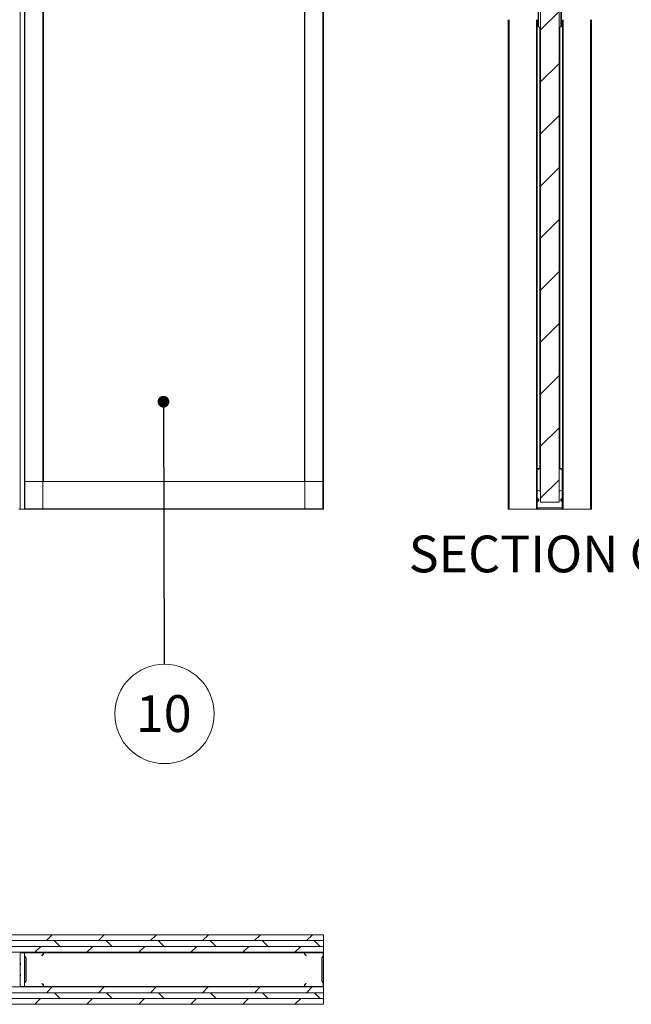
# Paper-space layout 'Varidoors Solide 2' of a CAD drawing. Units: millimetres. Extents: x 0 to 420, y 0 to 297.
# Drawn here: x 211 to 263, y 122 to 207 of the extents above; entities that cross this region are included whole.
import ezdxf

# ---------------------------------------------------------------- set-up
doc = ezdxf.new("R2010")
doc.units = ezdxf.units.MM
doc.styles.add('SLDTEXTSTYLE0', font='TXT', dxfattribs={"width": 0.7})
doc.dimstyles.new('SLDDIMSTYLE3', dxfattribs={"dimtxt": 0.18, "dimasz": 1.016, "dimexe": 0, "dimexo": 0.0625, "dimgap": 0, "dimtad": 0, "dimtih": 1, "dimtoh": 1, "dimdec": 0, "dimrnd": 1e-09, "dimzin": 0, "dimdsep": 46, "dimtxsty": 'Standard', "dimblk1": 'DOT', "dimblk2": 'DOT', "dimsah": 1, "dimcen": 0.09, "dimadec": 0, "dimazin": 0, "dimtfac": 1.016, "dimtdec": 0, "dimtofl": 0, "dimtmove": 0, "dimatfit": 3, "dimldrblk": 'DOT', "dimfxl": 1, "dimfrac": 2, "dimtolj": 1, "dimtzin": 0, "dimarcsym": 0})

# ---------------------------------------------------------------- blocks, each defined once
blk = doc.blocks.new('SW_NOTE_6')
at = {"color": 0, "linetype": 'Continuous', "lineweight": 0}
blk.add_circle((0.014, -4.289), 4.289, dxfattribs=at)
at = {"color": 0, "linetype": 'Continuous', "lineweight": 0, "insert": (-0.048, -2.669), "char_height": 3.175, "attachment_point": 2, "style": 'SLDTEXTSTYLE0'}
blk.add_mtext('10', dxfattribs=at)
blk = doc.blocks.new('_Dot')
at = {"color": 0, "linetype": 'ByBlock', "lineweight": -2}
blk.add_line((-0.5, 0), (-1, 0), dxfattribs=at)
at = {"color": 0, "linetype": 'ByBlock', "const_width": 0.5}
blk.add_lwpolyline([(-0.25, 0, 1), (0.25, 0, 1)], format="xyb", close=True, dxfattribs=at)

psp = doc.layouts.new('Varidoors Solide 2')

# ---------------------------------------------------------------- hatches: boundary and pattern name
at = {"linetype": 'Continuous', "lineweight": 18}
h = psp.add_hatch(dxfattribs=at)
h.set_pattern_fill('ANSI31', angle=3e-322, style=0)
h.paths.add_polyline_path([(257.198, 258.048), (255.598, 258.048), (255.598, 165.448), (257.198, 165.448)], flags=0)
h = psp.add_hatch(dxfattribs=at)
h.set_pattern_fill('ANSI31', style=0)
h.paths.add_polyline_path([(236.861, 127.636), (236.861, 128.136), (172.661, 128.136), (172.661, 127.636)], flags=0)
h = psp.add_hatch(dxfattribs=at)
h.set_pattern_fill('ANSI31', angle=90, style=0)
h.paths.add_polyline_path([(236.861, 127.136), (236.861, 127.636), (172.661, 127.636), (172.661, 127.136)], flags=0)
h = psp.add_hatch(dxfattribs=at)
h.set_pattern_fill('ANSI31', angle=3e-322, style=0)
h.paths.add_polyline_path([(236.861, 126.636), (236.861, 127.136), (172.661, 127.136), (172.661, 126.636)], flags=0)
h = psp.add_hatch(dxfattribs=at)
h.set_pattern_fill('ANSI31', angle=3e-322, style=0)
h.paths.add_polyline_path([(172.661, 123.136), (236.861, 123.136), (236.861, 123.636), (172.661, 123.636)], flags=0)
h = psp.add_hatch(dxfattribs=at)
h.set_pattern_fill('ANSI31', angle=90, style=0)
h.paths.add_polyline_path([(172.661, 122.636), (236.861, 122.636), (236.861, 123.136), (172.661, 123.136)], flags=0)
h = psp.add_hatch(dxfattribs=at)
h.set_pattern_fill('ANSI31', style=0)
h.paths.add_polyline_path([(236.861, 122.136), (236.861, 122.636), (172.661, 122.636), (172.661, 122.136)], flags=0)

# ---------------------------------------------------------------- linework, layer by layer
at = {"color": 7, "linetype": 'Continuous', "lineweight": 18}
for p, q in [((211.085, 164.872), (211.085, 276.824)), ((212.637, 164.872), (212.637, 276.824)), ((235.261, 276.824), (235.261, 164.872)), ((236.813, 276.824), (236.813, 164.872)), ((212.685, 167.248), (212.685, 274.448)), ((235.213, 274.448), (235.213, 167.248)), ((236.861, 274.448), (236.861, 167.248)), ((211.037, 164.872), (211.037, 261.648)), ((210.661, 258.848), (210.661, 164.848)), ((255.598, 258.048), (255.598, 165.448)), ((257.198, 258.048), (257.198, 165.448)), ((255.398, 206.502), (255.398, 208.394)), ((257.398, 208.394), (257.398, 206.502)), ((252.798, 207.088), (252.798, 164.848)), ((255.298, 164.848), (255.298, 207.088)), ((255.435, 206.462), (255.598, 206.448)), ((255.541, 206.453), (255.541, 168.368)), ((257.198, 206.448), (257.362, 206.462)), ((257.256, 168.368), (257.256, 206.453)), ((257.498, 207.088), (257.498, 164.848)), ((259.998, 207.088), (259.998, 164.848)), ((255.298, 168.368), (255.318, 168.368)), ((255.318, 168.368), (255.541, 168.368)), ((255.578, 168.368), (255.318, 168.23)), ((255.318, 168.368), (255.318, 166.328)), ((255.541, 168.368), (255.598, 168.368)), ((255.578, 168.368), (255.578, 166.392)), ((257.256, 168.368), (257.198, 168.368)), ((257.218, 168.368), (257.478, 168.23)), ((257.218, 166.392), (257.218, 168.368)), ((257.478, 168.368), (257.256, 168.368)), ((257.498, 168.368), (257.478, 168.368)), ((257.478, 168.368), (257.478, 166.328)), ((211.085, 167.248), (211.085, 164.896)), ((236.861, 167.248), (211.085, 167.248)), ((236.861, 164.896), (236.861, 167.248)), ((255.578, 166.392), (255.318, 166.53)), ((257.218, 166.392), (257.478, 166.53)), ((255.298, 166.328), (255.318, 166.328)), ((255.318, 166.328), (255.318, 165.008)), ((255.33, 165.73), (255.318, 165.748)), ((255.343, 165.748), (255.33, 165.73)), ((255.33, 165.566), (255.33, 165.73)), ((255.35, 165.748), (255.343, 165.748)), ((255.343, 165.548), (255.343, 165.748)), ((255.362, 165.73), (255.35, 165.748)), ((255.35, 165.548), (255.35, 165.748)), ((255.375, 165.748), (255.362, 165.73)), ((255.362, 165.566), (255.362, 165.73)), ((255.382, 165.748), (255.375, 165.748)), ((255.375, 165.548), (255.375, 165.748)), ((255.394, 165.73), (255.382, 165.748)), ((255.382, 165.548), (255.382, 165.748)), ((255.407, 165.748), (255.394, 165.73)), ((255.394, 165.566), (255.394, 165.73)), ((255.414, 165.748), (255.407, 165.748)), ((255.407, 165.548), (255.407, 165.748)), ((255.426, 165.73), (255.414, 165.748)), ((255.414, 165.548), (255.414, 165.748)), ((255.439, 165.748), (255.426, 165.73)), ((255.426, 165.566), (255.426, 165.73)), ((255.446, 165.748), (255.439, 165.748)), ((255.439, 165.548), (255.439, 165.748)), ((255.458, 165.73), (255.446, 165.748)), ((255.446, 165.548), (255.446, 165.748)), ((255.458, 165.566), (255.458, 165.73)), ((257.351, 165.748), (257.338, 165.73)), ((257.338, 165.73), (257.338, 165.566)), ((257.358, 165.748), (257.351, 165.748)), ((257.351, 165.748), (257.351, 165.548)), ((257.37, 165.73), (257.358, 165.748)), ((257.358, 165.748), (257.358, 165.548)), ((257.383, 165.748), (257.37, 165.73)), ((257.37, 165.73), (257.37, 165.566)), ((257.39, 165.748), (257.383, 165.748)), ((257.383, 165.748), (257.383, 165.548)), ((257.402, 165.73), (257.39, 165.748)), ((257.39, 165.748), (257.39, 165.548)), ((257.415, 165.748), (257.402, 165.73)), ((257.402, 165.73), (257.402, 165.566)), ((257.422, 165.748), (257.415, 165.748)), ((257.415, 165.748), (257.415, 165.548)), ((257.434, 165.73), (257.422, 165.748)), ((257.422, 165.748), (257.422, 165.548)), ((257.447, 165.748), (257.434, 165.73)), ((257.434, 165.73), (257.434, 165.566)), ((257.454, 165.748), (257.447, 165.748)), ((257.447, 165.748), (257.447, 165.548)), ((257.466, 165.73), (257.454, 165.748)), ((257.454, 165.748), (257.454, 165.548)), ((257.478, 165.748), (257.466, 165.73)), ((257.466, 165.73), (257.466, 165.566)), ((257.498, 166.328), (257.478, 166.328)), ((257.478, 166.328), (257.478, 165.008)), ((210.561, 164.848), (210.661, 164.848)), ((211.085, 164.848), (210.661, 164.848)), ((211.085, 164.872), (211.037, 164.872)), ((236.861, 164.896), (211.085, 164.896)), ((211.085, 164.872), (211.085, 164.848)), ((212.637, 164.872), (211.085, 164.872)), ((236.861, 164.848), (211.085, 164.848)), ((212.661, 164.872), (212.637, 164.872)), ((235.237, 164.872), (235.261, 164.872)), ((235.261, 164.872), (236.813, 164.872)), ((236.813, 164.872), (236.837, 164.872)), ((236.861, 164.848), (236.861, 164.896)), ((252.898, 164.848), (252.798, 164.848)), ((255.236, 164.848), (252.898, 164.848)), ((255.298, 164.848), (255.236, 164.848)), ((255.298, 164.86), (255.298, 164.848)), ((255.358, 164.848), (255.298, 164.848)), ((255.318, 165.549), (255.33, 165.566)), ((255.33, 165.566), (255.343, 165.548)), ((255.343, 165.548), (255.35, 165.548)), ((255.35, 165.548), (255.362, 165.566)), ((255.358, 164.968), (255.358, 164.848)), ((255.358, 164.968), (257.438, 164.968)), ((255.358, 164.848), (257.438, 164.848)), ((255.362, 165.566), (255.375, 165.548)), ((255.375, 165.548), (255.382, 165.548)), ((255.382, 165.548), (255.394, 165.566)), ((255.394, 165.566), (255.407, 165.548)), ((255.407, 165.548), (255.414, 165.548)), ((255.414, 165.548), (255.426, 165.566)), ((255.426, 165.566), (255.439, 165.548)), ((255.439, 165.548), (255.446, 165.548)), ((255.446, 165.548), (255.458, 165.566)), ((255.598, 165.448), (257.198, 165.448)), ((257.338, 165.566), (257.351, 165.548)), ((257.351, 165.548), (257.358, 165.548)), ((257.358, 165.548), (257.37, 165.566)), ((257.37, 165.566), (257.383, 165.548)), ((257.383, 165.548), (257.39, 165.548)), ((257.39, 165.548), (257.402, 165.566)), ((257.402, 165.566), (257.415, 165.548)), ((257.415, 165.548), (257.422, 165.548)), ((257.422, 165.548), (257.434, 165.566)), ((257.434, 165.566), (257.447, 165.548)), ((257.438, 164.968), (257.438, 164.848)), ((257.498, 164.848), (257.438, 164.848)), ((257.447, 165.548), (257.454, 165.548)), ((257.454, 165.548), (257.466, 165.566)), ((257.466, 165.566), (257.478, 165.549)), ((257.498, 164.86), (257.498, 164.848)), ((257.498, 164.848), (257.56, 164.848)), ((257.56, 164.848), (259.898, 164.848)), ((259.898, 164.848), (259.998, 164.848)), ((172.661, 128.136), (236.861, 128.136)), ((236.861, 127.636), (172.661, 127.636)), ((172.661, 127.636), (236.861, 127.636)), ((236.861, 128.136), (236.861, 127.636)), ((236.861, 127.636), (236.861, 127.136)), ((236.861, 127.136), (172.661, 127.136)), ((172.661, 127.136), (236.861, 127.136)), ((236.861, 126.636), (172.661, 126.636)), ((210.661, 126.636), (210.661, 126.536)), ((211.037, 126.636), (211.037, 126.588)), ((211.037, 126.612), (211.044, 126.612)), ((211.037, 126.588), (211.037, 126.3)), ((211.061, 126.588), (211.061, 126.3)), ((212.637, 126.636), (211.085, 126.636)), ((212.637, 126.612), (211.085, 126.612)), ((212.661, 126.532), (212.661, 126.588)), ((212.679, 126.612), (235.22, 126.612)), ((212.685, 126.532), (212.685, 126.588)), ((235.213, 126.588), (235.213, 126.532)), ((235.237, 126.588), (235.237, 126.532)), ((236.813, 126.636), (235.261, 126.636)), ((236.813, 126.612), (235.261, 126.612)), ((236.837, 126.3), (236.837, 126.588)), ((236.855, 126.612), (236.861, 126.612)), ((236.861, 127.136), (236.861, 126.636)), ((236.861, 126.636), (236.861, 126.612)), ((236.861, 126.588), (236.861, 126.612)), ((236.861, 126.3), (236.861, 126.588)), ((210.661, 123.736), (210.661, 126.536)), ((211.037, 123.972), (211.037, 126.3)), ((211.047, 126.271), (211.152, 126.134)), ((211.066, 126.285), (211.171, 126.149)), ((211.157, 126.119), (211.157, 124.152)), ((211.181, 126.119), (211.181, 124.152)), ((212.551, 126.326), (212.541, 126.348)), ((235.357, 126.348), (235.347, 126.326)), ((236.717, 124.152), (236.717, 126.119)), ((236.727, 126.149), (236.832, 126.285)), ((236.741, 124.152), (236.741, 126.119)), ((236.746, 126.134), (236.851, 126.271)), ((236.861, 123.972), (236.861, 126.3)), ((210.685, 125.662), (210.698, 125.665)), ((210.696, 125.636), (210.697, 125.638)), ((210.698, 125.607), (210.696, 125.607)), ((210.698, 124.608), (210.685, 124.61)), ((210.696, 124.664), (210.698, 124.664)), ((211.152, 124.137), (211.047, 124.001)), ((211.171, 124.123), (211.066, 123.986)), ((236.832, 123.986), (236.727, 124.123)), ((236.851, 124.001), (236.746, 124.137)), ((172.661, 123.636), (236.861, 123.636)), ((210.661, 123.736), (210.661, 123.636)), ((211.037, 123.972), (211.037, 123.684)), ((211.037, 123.684), (211.037, 123.636)), ((211.037, 123.66), (211.044, 123.66)), ((211.061, 123.972), (211.061, 123.684)), ((211.085, 123.66), (212.637, 123.66)), ((211.085, 123.636), (212.637, 123.636)), ((212.541, 123.923), (212.551, 123.945)), ((212.661, 123.684), (212.661, 123.74)), ((212.679, 123.66), (235.22, 123.66)), ((212.685, 123.684), (212.685, 123.74)), ((235.213, 123.74), (235.213, 123.684)), ((235.237, 123.74), (235.237, 123.684)), ((235.261, 123.66), (236.813, 123.66)), ((235.261, 123.636), (236.813, 123.636)), ((235.347, 123.945), (235.357, 123.923)), ((236.837, 123.684), (236.837, 123.972)), ((236.855, 123.66), (236.861, 123.66)), ((236.861, 123.684), (236.861, 123.972)), ((236.861, 123.66), (236.861, 123.684)), ((236.861, 123.66), (236.861, 123.636)), ((236.861, 123.636), (236.861, 123.136)), ((172.661, 123.136), (236.861, 123.136)), ((236.861, 123.136), (172.661, 123.136)), ((172.661, 122.636), (236.861, 122.636)), ((236.861, 122.636), (172.661, 122.636)), ((236.861, 123.136), (236.861, 122.636)), ((236.861, 122.636), (236.861, 122.136)), ((236.861, 122.136), (172.661, 122.136))]:
    psp.add_line(p, q, dxfattribs=at)
at = {"color": 174, "linetype": 'Continuous', "lineweight": 18}
for p, q in [((255.435, 208.434), (255.435, 206.462)), ((257.362, 206.462), (257.362, 208.434)), ((252.898, 207.088), (252.898, 164.848)), ((255.236, 207.088), (255.236, 164.848)), ((257.56, 207.088), (257.56, 164.848)), ((259.898, 207.088), (259.898, 164.848)), ((255.318, 165.008), (255.298, 165.008)), ((257.478, 165.008), (257.498, 165.008)), ((210.661, 126.588), (211.037, 126.588)), ((211.061, 126.588), (212.661, 126.588)), ((212.685, 126.588), (235.213, 126.588)), ((235.237, 126.588), (236.837, 126.588)), ((210.685, 125.664), (210.697, 125.666)), ((210.685, 125.658), (210.697, 125.659)), ((210.697, 125.598), (210.694, 125.599)), ((210.697, 125.638), (210.695, 125.638)), ((210.697, 124.612), (210.685, 124.613)), ((210.697, 124.607), (210.685, 124.609)), ((210.694, 124.673), (210.697, 124.673)), ((210.694, 124.632), (210.697, 124.632)), ((210.661, 123.684), (211.037, 123.684)), ((211.061, 123.684), (212.661, 123.684)), ((212.685, 123.684), (235.213, 123.684)), ((235.237, 123.684), (236.837, 123.684))]:
    psp.add_line(p, q, dxfattribs=at)
at = {"color": 7, "linetype": 'Continuous', "lineweight": 18, "flags": 128}
for points in [[(255.358, 164.848), (255.327, 164.851), (255.298, 164.86)], [(257.438, 164.848), (257.469, 164.851), (257.498, 164.86)], [(210.697, 125.659), (210.696, 125.664), (210.696, 125.665)], [(210.697, 125.666), (210.698, 125.665), (210.698, 125.665), (210.698, 125.667), (210.697, 125.671), (210.697, 125.673)], [(210.697, 124.673), (210.698, 124.669), (210.698, 124.666), (210.698, 124.664), (210.698, 124.664)], [(210.697, 124.598), (210.698, 124.603), (210.698, 124.606), (210.698, 124.607), (210.697, 124.607), (210.697, 124.607)]]:
    psp.add_lwpolyline(points, dxfattribs=at)
at = {"color": 7, "linetype": 'Continuous', "lineweight": 18}
for centre, radius, start, end in [((255.438, 206.502), 0.04, 180, 265), ((257.358, 206.502), 0.04, 275, 360), ((255.358, 165.008), 0.04, 180, 270), ((257.438, 165.008), 0.04, 270, 0), ((210.561, 126.536), 0.1, 0, 90), ((211.085, 126.588), 0.048, 90, 180), ((211.085, 126.588), 0.024, 90, 180), ((212.637, 126.588), 0.048, 0, 90), ((212.637, 126.588), 0.024, 0, 90), ((235.261, 126.588), 0.048, 90, 180), ((235.261, 126.588), 0.024, 90, 180), ((236.813, 126.588), 0.048, 0, 90), ((236.813, 126.588), 0.024, 0, 90), ((210.468, 125.636), 0.232, 10.69403, 33.69284), ((211.085, 126.3), 0.048, 180, 217.56859), ((211.085, 126.3), 0.024, 180, 217.56859), ((211.133, 126.119), 0.024, 0, 37.56859), ((211.133, 126.119), 0.048, 0, 37.56859), ((212.461, 126.532), 0.2, 293.57818, 0), ((212.461, 126.532), 0.224, 293.57818, 0), ((235.437, 126.532), 0.224, 180, 246.42182), ((235.437, 126.532), 0.2, 180, 246.42182), ((236.765, 126.119), 0.048, 142.43141, 180), ((236.765, 126.119), 0.024, 142.43141, 180), ((236.813, 126.3), 0.024, 322.43141, 0), ((236.813, 126.3), 0.048, 322.43141, 0), ((210.468, 125.636), 0.232, 326.30716, 350.48226), ((210.65, 125.648), 0.05, 20.88133, 46.40621), ((210.458, 125.669), 0.227, 356.26737, 3.73263), ((210.631, 125.61), 0.0699, 19.4333, 39.8187), ((210.493, 125.645), 0.206, 338.21224, 351.07077), ((210.511, 125.628), 0.188, 337.33178, 350.98658), ((210.638, 125.562), 0.0472, 351.80192, 8.19808), ((210.647, 125.648), 0.0508, 348.5803, 11.4197), ((210.647, 125.623), 0.0508, 348.5803, 11.4197), ((210.674, 125.604), 0.0241, 345.24544, 5.92377), ((210.468, 124.636), 0.232, 11.55134, 33.69284), ((210.468, 124.636), 0.232, 326.30716, 350.26129), ((210.505, 124.643), 0.194, 8.86901, 22.30914), ((210.645, 124.711), 0.0401, 351.10711, 8.89289), ((210.488, 124.627), 0.211, 8.79443, 21.51952), ((210.637, 124.663), 0.0643, 318.02556, 339.00764), ((210.451, 124.605), 0.234, 356.32414, 3.67586), ((210.655, 124.624), 0.0452, 310.65157, 337.21951), ((210.649, 124.615), 0.0505, 19.82536, 26.76004), ((210.643, 124.65), 0.055, 349.61009, 10.38991), ((210.643, 124.622), 0.055, 349.61009, 10.38991), ((211.133, 124.152), 0.024, 322.43141, 0), ((211.133, 124.152), 0.048, 322.43141, 0), ((236.765, 124.152), 0.048, 180, 217.56859), ((236.765, 124.152), 0.024, 180, 217.56859), ((210.561, 123.736), 0.1, 270, 0), ((211.085, 123.972), 0.048, 142.43141, 180), ((211.085, 123.684), 0.048, 180, 270), ((211.085, 123.972), 0.024, 142.43141, 180), ((211.085, 123.684), 0.024, 180, 270), ((212.461, 123.74), 0.2, 0, 66.42182), ((212.461, 123.74), 0.224, 0, 66.42182), ((212.637, 123.684), 0.024, 270, 0), ((212.637, 123.684), 0.048, 270, 0), ((235.437, 123.74), 0.224, 113.57818, 180), ((235.261, 123.684), 0.048, 180, 270), ((235.437, 123.74), 0.2, 113.57818, 180), ((235.261, 123.684), 0.024, 180, 270), ((236.813, 123.684), 0.024, 270, 0), ((236.813, 123.684), 0.048, 270, 0), ((236.813, 123.972), 0.024, 0, 37.56859), ((236.813, 123.972), 0.048, 0, 37.56859)]:
    psp.add_arc(centre, radius, start, end, dxfattribs=at)

# ---------------------------------------------------------------- block references
at = {"color": 174, "linetype": 'Continuous', "lineweight": 0, "true_color": 0x0000a0}
psp.add_blockref('SW_NOTE_6', (223.117, 151.477), dxfattribs=at)

# ---------------------------------------------------------------- texts
at = {"color": 7, "linetype": 'Continuous', "lineweight": 0, "insert": (257.272, 162.58), "char_height": 3.175, "attachment_point": 2, "style": 'SLDTEXTSTYLE0'}
psp.add_mtext('SECTION C-C', dxfattribs=at)

# ---------------------------------------------------------------- leaders
at = {"color": 174, "linetype": 'Continuous', "lineweight": 0, "true_color": 0x0000a0}
psp.add_leader([(223.043, 174.126), (223.117, 151.477)], dimstyle='SLDDIMSTYLE3', dxfattribs=at)

doc.saveas('drawing.dxf')
